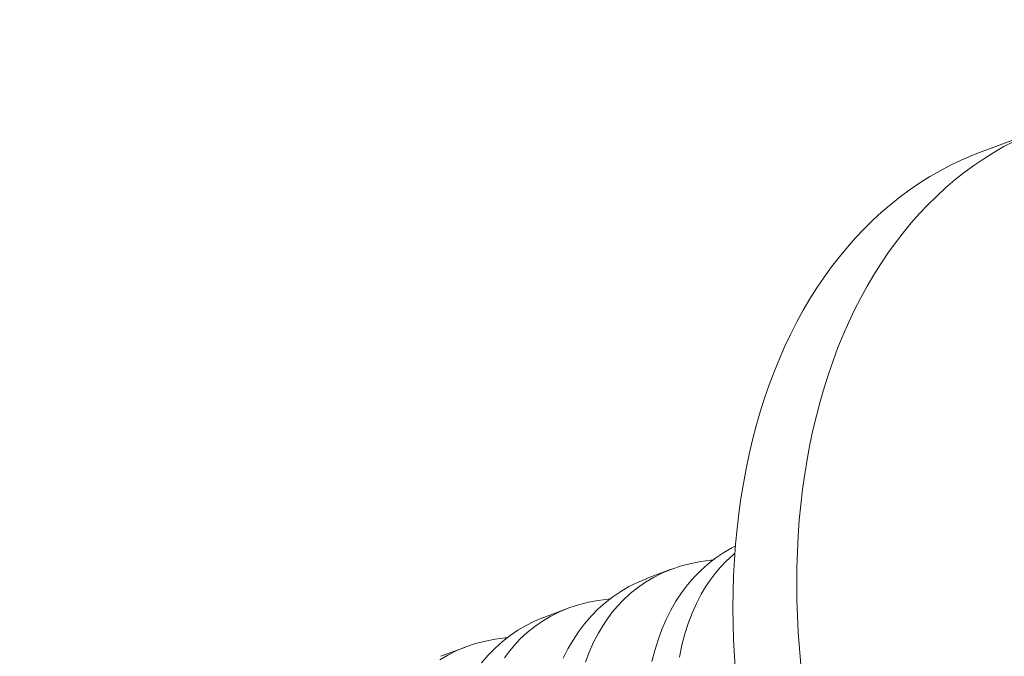
# Model space of a CAD drawing. Extents: x -34 to 322, y -33 to 252.
# Drawn here: x 224 to 225, y 22 to 22 of the extents above; entities that cross this region are included whole.
import ezdxf

# ---------------------------------------------------------------- set-up
doc = ezdxf.new("R2010")
doc.units = 0
doc.header["$LTSCALE"] = 0.1
doc.header["$MEASUREMENT"] = 0
doc.linetypes.add('CENTER', pattern=[2, 1.25, -0.25, 0.25, -0.25])
doc.layers.get('0').update_dxf_attribs({"linetype": 'CONTINUOUS', "lineweight": 15})
doc.layers.get('DEFPOINTS').update_dxf_attribs({"linetype": 'CONTINUOUS', "lineweight": 15})
doc.layers.add('TEXT', color=7, linetype='CONTINUOUS', lineweight=15)
doc.styles.add('ROMAND', font='romand.shx', dxfattribs={"oblique": 15})
doc.dimstyles.new('ROMAND', dxfattribs={"dimscale": 18, "dimtxt": 0.125, "dimasz": 0.125, "dimexe": 0.0625, "dimexo": 0.0625, "dimgap": 0.0625, "dimtad": 0, "dimtih": 1, "dimtoh": 1, "dimdec": 3, "dimzin": 0, "dimdsep": 46, "dimlunit": 4, "dimtxsty": 'ROMAND', "dimcen": 0, "dimadec": 0, "dimazin": 0, "dimtfac": 1, "dimtdec": 3, "dimtofl": 0, "dimtmove": 0, "dimatfit": 3, "dimfxl": 0, "dimtolj": 1, "dimtzin": 0, "dimarcsym": 0})

# ---------------------------------------------------------------- blocks, each defined once
blk = doc.blocks.new('*D46')
at = {"layer": 'DEFPOINTS', "color": 0}
for p in [(232.95306, 23.51334), (232.95306, 21.99575)]:
    blk.add_point(p, dxfattribs=at)
at = {"layer": 'TEXT', "color": 0, "lineweight": -2}
for p, q in [((232.95306, 16.00017), (232.95306, 21.24575)), ((232.20306, 16.00017), (232.95306, 16.00017))]:
    blk.add_line(p, q, dxfattribs=at)
at = {"layer": 'TEXT', "color": 0}
blk.add_solid([(232.82806, 21.24575), (233.07806, 21.24575), (232.95306, 21.99575)], dxfattribs=at)
at = {"layer": 'TEXT', "color": 0, "insert": (227.58528, 16.00017), "char_height": 0.75, "attachment_point": 5, "style": 'ROMAND'}
blk.add_mtext('\\A1;(2) \\A1;{\\H0.7x;\\S1/4;}"-20x 1"\\PS.S. BUTTON\\PHEAD SOCKET\\PCAP SCREW', dxfattribs=at)

msp = doc.modelspace()

# ---------------------------------------------------------------- linework, layer by layer
at = {"linetype": 'CENTER', "ltscale": 0.0625}
msp.add_line((224.62869, 22.44223), (224.60746, 22.43421), dxfattribs=at)
at = {"color": 8}
for p, q in [((224.50487, 22.29553), (224.49669, 22.29244)), ((224.47063, 22.2826), (224.46245, 22.27951)), ((224.43639, 22.26967), (224.42821, 22.26658))]:
    msp.add_line(p, q, dxfattribs=at)
at = {"flags": 128}
for points in [[(224.54803, 22.26369), (224.54754, 22.26916), (224.54716, 22.27462), (224.54688, 22.28004), (224.54672, 22.28544), (224.54666, 22.29081), (224.54671, 22.29614), (224.54687, 22.30143), (224.54714, 22.30668), (224.54752, 22.31188), (224.54801, 22.31702), (224.54861, 22.32212), (224.54931, 22.32715), (224.55012, 22.33213), (224.55104, 22.33704), (224.55206, 22.34188), (224.55319, 22.34665), (224.55442, 22.35135), (224.55576, 22.35597), (224.5572, 22.36051), (224.55874, 22.36496), (224.56039, 22.36933), (224.56213, 22.3736), (224.56397, 22.37779), (224.56591, 22.38187), (224.56794, 22.38586), (224.57007, 22.38975), (224.5723, 22.39353), (224.57461, 22.39721), (224.57701, 22.40078), (224.57951, 22.40423), (224.58208, 22.40757), (224.58475, 22.4108), (224.58749, 22.41391), (224.59032, 22.41689), (224.59323, 22.41976), (224.59621, 22.42249), (224.59927, 22.42511), (224.6024, 22.42759), (224.60561, 22.42994), (224.60888, 22.43217), (224.61222, 22.43425), (224.61562, 22.43621), (224.61908, 22.43803)], [(224.60746, 22.43421), (224.60496, 22.43323), (224.60138, 22.43169), (224.59785, 22.43001), (224.59439, 22.42819), (224.59099, 22.42624), (224.58765, 22.42415), (224.58438, 22.42193), (224.58117, 22.41957), (224.57804, 22.41709), (224.57498, 22.41448), (224.572, 22.41174), (224.56909, 22.40888), (224.56626, 22.40589), (224.56352, 22.40278), (224.56085, 22.39956), (224.55828, 22.39622), (224.55578, 22.39276), (224.55338, 22.38919), (224.55107, 22.38552), (224.54884, 22.38173), (224.54671, 22.37785), (224.54468, 22.37386), (224.54274, 22.36977), (224.5409, 22.36559), (224.53916, 22.36131), (224.53751, 22.35694), (224.53597, 22.35249), (224.53453, 22.34795), (224.53319, 22.34333), (224.53196, 22.33864), (224.53083, 22.33387), (224.52981, 22.32902), (224.52889, 22.32411), (224.52808, 22.31914), (224.52738, 22.3141), (224.52678, 22.30901), (224.52629, 22.30386), (224.52591, 22.29866), (224.52564, 22.29341), (224.52548, 22.28812), (224.52543, 22.28279), (224.52549, 22.27743), (224.52565, 22.27203), (224.52593, 22.2666), (224.52631, 22.26115)]]:
    msp.add_lwpolyline(points, dxfattribs=at)
at = {"color": 8, "flags": 128}
for points in [[(224.52625, 22.30329), (224.52507, 22.3027), (224.52234, 22.30111), (224.51973, 22.29934), (224.51716, 22.29735), (224.51473, 22.29517), (224.51243, 22.29282), (224.51028, 22.29031), (224.5083, 22.28767), (224.50646, 22.28488), (224.50476, 22.28194), (224.50322, 22.27886), (224.50178, 22.27554), (224.50051, 22.27209), (224.4994, 22.2685), (224.49846, 22.2648)], [(224.50763, 22.26631), (224.50844, 22.27024), (224.50943, 22.27402), (224.51055, 22.27754), (224.51183, 22.28092), (224.51328, 22.28416), (224.51488, 22.28724), (224.51632, 22.28966), (224.51787, 22.29197), (224.51953, 22.29416), (224.52128, 22.29624), (224.52314, 22.2982), (224.52547, 22.30036), (224.52608, 22.30085)], [(224.4763, 22.26461), (224.47759, 22.26799), (224.47904, 22.27123), (224.48064, 22.27431), (224.48208, 22.27672), (224.48363, 22.27903), (224.48528, 22.28123), (224.48704, 22.28331), (224.4889, 22.28527), (224.49123, 22.28743), (224.4937, 22.28942), (224.4963, 22.29123), (224.49903, 22.29285), (224.50198, 22.29432), (224.50505, 22.2956), (224.50825, 22.29666), (224.51156, 22.29752), (224.51478, 22.29813), (224.5181, 22.29856), (224.51878, 22.29861)], [(224.49669, 22.29244), (224.49662, 22.29241), (224.49367, 22.29118), (224.49083, 22.28977), (224.4881, 22.28818), (224.48548, 22.28641), (224.48292, 22.28442), (224.48049, 22.28224), (224.47819, 22.27989), (224.47604, 22.27738), (224.47406, 22.27474), (224.47222, 22.27195), (224.47052, 22.26901), (224.46897, 22.26593)], [(224.44939, 22.2661), (224.45104, 22.2683), (224.4528, 22.27038), (224.45465, 22.27234), (224.45699, 22.2745), (224.45946, 22.27649), (224.46206, 22.2783), (224.46479, 22.27992), (224.46774, 22.28139), (224.47081, 22.28266), (224.47401, 22.28373), (224.47732, 22.28459), (224.48054, 22.2852), (224.48386, 22.28563), (224.48454, 22.28568)], [(224.46245, 22.27951), (224.46238, 22.27948), (224.45943, 22.27825), (224.45659, 22.27684), (224.45386, 22.27525), (224.45124, 22.27348), (224.44868, 22.27149), (224.44625, 22.26931), (224.44395, 22.26696), (224.44179, 22.26444)], [(224.42782, 22.26537), (224.43055, 22.26699), (224.4335, 22.26846), (224.43657, 22.26973), (224.43977, 22.2708), (224.44308, 22.27166), (224.4463, 22.27227), (224.44962, 22.2727), (224.4503, 22.27275)]]:
    msp.add_lwpolyline(points, dxfattribs=at)

# ---------------------------------------------------------------- dimensions: what is measured, and where the dimension line sits
at = {"layer": 'TEXT'}
dim = msp.add_diameter_dim_2p(p1=(232.95306, 23.51334), p2=(232.95306, 21.99575), text='(2) \\A1;{\\H0.7x;\\S1/4;}"-20x 1"\\PS.S. BUTTON\\PHEAD SOCKET\\PCAP SCREW', dimstyle='ROMAND', override={"dimscale": 6}, dxfattribs=at)
dim.commit()
dim.dimension.update_dxf_attribs({"geometry": '*D46', "text_midpoint": (227.58528, 16.00017), "dimtype": 163})

doc.saveas('drawing.dxf')
